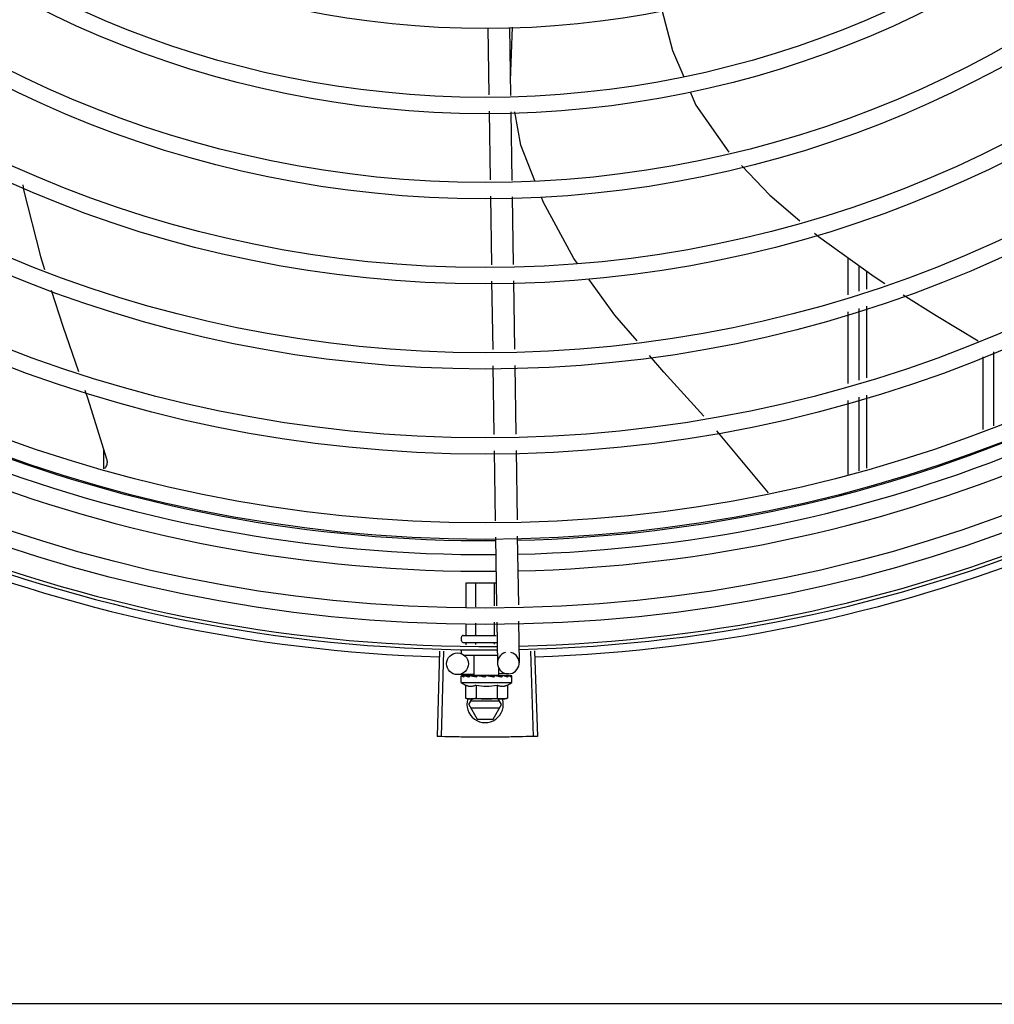
# Model space of a CAD drawing. Units: millimetres. Extents: x 3061 to 4404, y 645 to 1408.
# Drawn here: x 4269 to 4269, y 755 to 755 of the extents above; entities that cross this region are included whole.
import ezdxf

# ---------------------------------------------------------------- set-up
doc = ezdxf.new("R2010")
doc.units = ezdxf.units.MM
doc.layers.add('-teeqpp', color=252, linetype='Continuous')
doc.layers.add('AC-TUB', color=4, linetype='Continuous')

msp = doc.modelspace()

# ---------------------------------------------------------------- linework, layer by layer
at = {"layer": '-teeqpp'}
for p, q in [((4269.360058285657, 755.2623387808085), (4269.360337865184, 755.2438309773747)), ((4269.366057601752, 755.2624294069201), (4269.366340571981, 755.2436971252359)), ((4269.366277786605, 755.2478533471926), (4269.366829534523, 755.2625019059292)), ((4269.360405692133, 755.2393409332212), (4269.360691317856, 755.2204328542061)), ((4269.366408398933, 755.239207079685), (4269.366694022793, 755.2202990006676)), ((4269.360759143876, 755.2159428091186), (4269.361044321796, 755.1970643631416)), ((4269.366761849744, 755.2158089560476), (4269.36704363696, 755.1971549887867)), ((4269.45930914182, 755.1888104161831), (4269.459308494574, 755.1989267980939)), ((4269.462309083489, 755.1897407221236), (4269.462308632367, 755.1967687346391)), ((4269.464312537051, 755.1953272830065), (4269.464312622425, 755.1903620349794)), ((4269.361112115525, 755.1925763399045), (4269.361397614148, 755.1736767785628)), ((4269.36711143162, 755.1926669660161), (4269.367396930244, 755.1737674042092)), ((4269.462310650107, 755.165252083711), (4269.462309383035, 755.1850414098103)), ((4269.464312701363, 755.1856626543054), (4269.46431303946, 755.1658730407194)), ((4269.459310709368, 755.164321778238), (4269.459309442296, 755.1841111043359)), ((4269.496310237689, 755.1716853120347), (4269.496311519567, 755.1516741692876)), ((4269.499310145985, 755.173110473153), (4269.499311455004, 755.1526764283713)), ((4269.361465409737, 755.1691887571919), (4269.361750906497, 755.1502891958471)), ((4269.367464725835, 755.1692793819061), (4269.367750220732, 755.1503798210242)), ((4269.462312244772, 755.1403152322114), (4269.462310951516, 755.1605527714005)), ((4269.464313121191, 755.1611736605159), (4269.464313465752, 755.1409838277209)), ((4269.459312308403, 755.1393129735911), (4269.459311009846, 755.1596224659252)), ((4269.254310952334, 755.1408666575821), (4269.254310367051, 755.1461450442662)), ((4269.361818702087, 755.1458011730788), (4269.362110403311, 755.1264909107149)), ((4269.367818018184, 755.1458917987243), (4269.368106622523, 755.1267864791921)), ((4269.368174473551, 755.122294863469), (4269.368460199869, 755.1033801703629)), ((4269.362178254339, 755.121999295458), (4269.362463979726, 755.1030846018839)), ((4269.354135387794, 755.1094691888934), (4269.362367526556, 755.10946971557)), ((4269.354135822108, 755.1026740864891), (4269.354135387794, 755.1094691888934)), ((4269.356725229617, 755.1028017247022), (4269.356724803252, 755.1094693544887)), ((4269.361904046496, 755.1030570015969), (4269.3619036351, 755.1094696856803)), ((4269.354136302283, 755.0951691886844), (4269.354136110291, 755.0981791401482)), ((4269.356725717742, 755.0951693542797), (4269.356725517799, 755.0983067788279)), ((4269.361904551451, 755.0951696864058), (4269.361904333747, 755.0985620552551)), ((4269.362531828893, 755.098592985692), (4269.36270207954, 755.0873226436902)), ((4269.368528049036, 755.0988885541715), (4269.368701394706, 755.0874132688691)), ((4269.353315150612, 755.0949691356477), (4269.362315147224, 755.0949697128049)), ((4269.352815243501, 755.0934691039088), (4269.352815178905, 755.0944691039977)), ((4269.353315276075, 755.0929691363958), (4269.362616774802, 755.0929697313754)), ((4269.354136480531, 755.0923930889048), (4269.354136443832, 755.0929691890483)), ((4269.356725892734, 755.092427661325), (4269.356725860222, 755.0929693546436)), ((4269.361904721794, 755.0924968075692), (4269.361904690206, 755.0929696862986)), ((4269.34678313982, 755.0906550896675), (4269.34608436228, 755.0671154590696)), ((4269.347884611736, 755.090623833662), (4269.347247382759, 755.06708245664)), ((4269.352815461073, 755.0900691047223), (4269.35281540266, 755.0909691039169)), ((4269.371847705613, 755.090656694088), (4269.372549498446, 755.0671171533054)), ((4269.372949087161, 755.0906909705368), (4269.373712422363, 755.0671533457503)), ((4269.353481147875, 755.0894691469098), (4269.362669645359, 755.0894697351373)), ((4269.356265851662, 755.0839693253533), (4269.356265498719, 755.0894693251453)), ((4269.356261988134, 755.0842250165902), (4269.35174864611, 755.0841568382357)), ((4269.365747050645, 755.0843682982327), (4269.363127804477, 755.0843287323437)), ((4269.36313322852, 755.0839697645815), (4269.363133109886, 755.085822583002)), ((4269.352699667259, 755.0819690968128), (4269.352699562141, 755.0836239847126)), ((4269.352699667259, 755.0819690968128), (4269.36669966758, 755.0819699922954)), ((4269.352770644512, 755.083830988784), (4269.352786598487, 755.0838423159908)), ((4269.352827392133, 755.0838418862736), (4269.35278659846, 755.0838423327541)), ((4269.352848152074, 755.0838309932365), (4269.352827396993, 755.0838423170185)), ((4269.353660556183, 755.0838331842847), (4269.352848271111, 755.0838421064605)), ((4269.353681772279, 755.0838411243199), (4269.353580745729, 755.0838423778819)), ((4269.353752040011, 755.0838310517088), (4269.353698230408, 755.0838423605542)), ((4269.355031359479, 755.0838311333882), (4269.355114646338, 755.0838424436456)), ((4269.355262674175, 755.0838399922818), (4269.355114646316, 755.0838424562185)), ((4269.3553732857, 755.0838311557968), (4269.355294694535, 755.083842441813)), ((4269.35626588519, 755.0839693258758), (4269.363133194993, 755.0839697645247)), ((4269.356699539358, 755.0839693530438), (4269.35669954829, 755.0838115695601)), ((4269.357212098492, 755.0837880051781), (4269.35669954829, 755.0838115695601)), ((4269.357516338146, 755.0838312932142), (4269.357427680537, 755.0838424401986)), ((4269.359264453716, 755.0834695169078), (4269.3594397169, 755.0836709406999)), ((4269.362302188601, 755.0838315989859), (4269.362192648777, 755.0838427879448)), ((4269.362839026634, 755.0838119858536), (4269.362458648823, 755.0837954582053)), ((4269.362699538963, 755.0839697368879), (4269.362699549709, 755.0838059263447)), ((4269.363384411824, 755.0838306771657), (4269.362699549758, 755.0838119538726)), ((4269.36354839558, 755.0838306965866), (4269.362839026634, 755.0838119858536)), ((4269.364104400234, 755.0838430295539), (4269.363384411824, 755.0838306771657)), ((4269.364284449336, 755.0838430440213), (4269.36354839558, 755.0838306965866)), ((4269.364367737214, 755.0838317305593), (4269.364284448427, 755.083843031447)), ((4269.366571699537, 755.0838432153528), (4269.365870192059, 755.0838354199959)), ((4269.366612496177, 755.08384321731), (4269.365870197432, 755.0838349971841)), ((4269.366628452178, 755.0838318760966), (4269.366612497138, 755.0838432000814)), ((4269.36669966758, 755.0819699922954), (4269.36669956153, 755.0836248806586)), ((4269.353926208451, 755.0812931883365), (4269.353926438266, 755.077685550506)), ((4269.356812958346, 755.0812933730845), (4269.356813190958, 755.0776857347932)), ((4269.362586462796, 755.081293743056), (4269.362586691682, 755.0776861042918)), ((4269.365473212692, 755.0812939273387), (4269.365473445304, 755.0776862890475)), ((4269.353926438266, 755.077685550506), (4269.354699956718, 755.0774692249047)), ((4269.355199954668, 755.0774692567325), (4269.354699956718, 755.0774692249047)), ((4269.354816366445, 755.0759222758165), (4269.355709403689, 755.0774692901136)), ((4269.363296693948, 755.0768228178972), (4269.355335924315, 755.0768223092928)), ((4269.36469995575, 755.0774698647992), (4269.3553698272, 755.0774692670234)), ((4269.363816365853, 755.0759228515831), (4269.362923131489, 755.0774697508523)), ((4269.365473445304, 755.0776862890475), (4269.36469995575, 755.0774698647992)), ((4269.354816366445, 755.0759222758165), (4269.357126023813, 755.0719224227946)), ((4269.355336039283, 755.0750223090381), (4269.363296809846, 755.07502281811)), ((4269.361507221522, 755.0719227043569), (4269.363816365853, 755.0759228515831)), ((4269.357126023813, 755.0719224227946), (4269.361507221522, 755.0719227043569))]:
    msp.add_line(p, q, dxfattribs=at)
for points in [[(4269.407971074922, 755.267320105298), (4269.41093899113, 755.2560601001182), (4269.414013048928, 755.24886069166)], [(4269.415789435234, 755.2447004207852), (4269.417362773618, 755.2410156798851), (4269.426463152327, 755.2280885753416)], [(4269.373036704513, 755.2201575666354), (4269.369174679405, 755.2299694809312), (4269.367495543604, 755.2391828379236)], [(4269.429946480119, 755.2244134272873), (4269.437691886813, 755.2162469696564), (4269.446000973978, 755.2091725711184)], [(4269.231991092973, 755.219052891814), (4269.232226277079, 755.2176607387596), (4269.236894268198, 755.1993096631018), (4269.23802602997, 755.195766743685)], [(4269.384760347517, 755.1974226176512), (4269.383757970491, 755.1988125392559), (4269.375301594571, 755.2144033589198), (4269.374819061935, 755.215629290426)], [(4269.450046907536, 755.2057278418129), (4269.451099172496, 755.204831938287), (4269.466470907221, 755.1937747221632), (4269.469383522521, 755.1919345619585)], [(4269.401139418299, 755.1760864225748), (4269.395034241574, 755.1831765512575), (4269.387868264469, 755.1931130919093)], [(4269.239846757664, 755.1900670544987), (4269.243014172524, 755.1801516406299), (4269.247316864537, 755.1676966303985)], [(4269.474372820732, 755.1887823773145), (4269.48347356858, 755.1830326235308), (4269.495084255816, 755.1760721826145)], [(4269.419512507839, 755.1553270549298), (4269.408528822649, 755.1675048816751), (4269.404581198502, 755.1720893773454)], [(4269.249096448243, 755.1625452677258), (4269.249919101883, 755.1601639337146), (4269.255107703687, 755.1435995835222)], [(4269.437308479577, 755.1342558737524), (4269.423149795114, 755.1512943233347), (4269.423097097899, 755.1513527497377)], [(4269.255107606866, 755.1436001128168), (4269.25514818075, 755.1434400039848), (4269.255199223497, 755.1431434473666), (4269.255220202803, 755.1428476217397), (4269.255212193105, 755.1425554625907), (4269.255176515119, 755.1422696655441), (4269.255114699544, 755.1419926690646), (4269.255028447024, 755.141726645084), (4269.254919589036, 755.1414735054482), (4269.254790059012, 755.1412348990775), (4269.254641854153, 755.1410122156267), (4269.254492091045, 755.1408254036701)], [(4269.355181017867, 755.0838199894779), (4269.354671627932, 755.0838301718886), (4269.353752167271, 755.0838417085979)], [(4269.35669954829, 755.0838115695601), (4269.356014684495, 755.0838302049247), (4269.355373442062, 755.0838411244872)], [(4269.358483631314, 755.0837830403457), (4269.358175017022, 755.0838108975909), (4269.357808836439, 755.0838300808932), (4269.35751660631, 755.0838395852447)], [(4269.362192647827, 755.083842798188), (4269.361790801721, 755.0838303301857), (4269.361396636268, 755.0838112408901), (4269.361053661386, 755.0837842353235)], [(4269.365700865224, 755.0838431527241), (4269.36472746914, 755.0838308149769), (4269.364393693078, 755.0838241008246)], [(4269.365818347994, 755.0838431614698), (4269.364834414911, 755.0838308245252), (4269.36440003389, 755.0838222372599)]]:
    msp.add_lwpolyline(points, dxfattribs=at)
for centre, radius in [((4269.359288461666, 755.5119195190855), 0.4139499999999998), ((4269.359288461666, 755.5119195190855), 0.4094499999999998), ((4269.359288461666, 755.5119195190855), 0.3904999999999998), ((4269.359288461666, 755.5119195190855), 0.3859999999999998), ((4269.359288461666, 755.5119195190855), 0.3670499999999998), ((4269.359288461666, 755.5119195190855), 0.3625499999999999), ((4269.359288461666, 755.5119195190855), 0.3435999999999998), ((4269.359288461666, 755.5119195190855), 0.3390999999999998), ((4269.359288461666, 755.5119195190855), 0.3201499999999998), ((4269.359288461666, 755.5119195190855), 0.3156499999999998), ((4269.359288461666, 755.5119195190855), 0.2966999999999999), ((4269.359288461666, 755.5119195190855), 0.2921999999999998), ((4269.359288461666, 755.5119195190855), 0.2732499999999998), ((4269.359288461666, 755.5119195190855), 0.2687499999999998), ((4269.359288461666, 755.5119195190855), 0.2497999999999999), ((4269.351703333054, 755.0871564962831), 0.002999999999999999)]:
    msp.add_circle(centre, radius, dxfattribs=at)
for centre, radius, start, end in [((4269.359286163329, 755.5119205191645), 0.3908502484212998, 271.3087032019328, 315.4239719711485), ((4269.359286163329, 755.5119205191645), 0.3946903990006999, 271.3044107520946, 315.4282536414427), ((4269.359286163329, 755.5119205191645), 0.3993121299360997, 271.297136809333, 315.4353930778847), ((4269.359286163329, 755.5119205191645), 0.3908502484212998, 226.3045899964359, 270.4269995924867), ((4269.359286163329, 755.5119205191645), 0.3946903990006999, 226.300303695029, 270.4312856082369), ((4269.359286163329, 755.5119205191645), 0.3993121299360997, 226.2971457462324, 270.4355942512742), ((4269.359288461666, 755.5119195190855), 0.4199999999999999, 271.2753836265184, 315.4673777273229), ((4269.359288461666, 755.5119195190855), 0.42095, 271.274475819917, 315.4539914785692), ((4269.359288461666, 755.5119195190855), 0.42095, 226.2733915651042, 270.4644268951604), ((4269.359288461666, 755.5119195190855), 0.4199999999999999, 226.2743187081564, 270.4637330831122), ((4269.359288461666, 755.5119195190855), 0.4230559090388998, 226.7528567128422, 268.2917352440489), ((4269.359288461666, 755.5119195190855), 0.4230559090388998, 271.8646520242441, 313.2544770639972), ((4269.35331518058, 755.0944691362979), 0.0004999999999999997, 90.00366686964267, 180.0036668696427), ((4269.353315243312, 755.0934691362058), 0.0004999999999999997, 180.0036668696427, 270.0036668696426), ((4269.365701736658, 755.0873679562787), 0.002999999999999999, 105.8654439831581, 75.86544396798347), ((4269.359698946546, 755.0932195447444), 0.01324999999999999, 238.1128750894266, 244.1715275949118), ((4269.359698946546, 755.0932195447444), 0.01324999999999999, 295.8358061683622, 301.8944586839191), ((4269.359698946546, 755.0932195447444), 0.01227039119179999, 256.3966256625055, 283.6107080679006), ((4269.359316365684, 755.0759225636989), 0.004999999999999998, 161.5480543171261, 18.05743610235268), ((4269.359698715593, 755.0968344613352), 0.01936491673099999, 261.4305618835968, 278.5767718754198)]:
    msp.add_arc(centre, radius, start, end, dxfattribs=at)
for points, start_tangent, end_tangent in [([(4269.35390537521, 755.094969173887), (4269.353971617232, 755.0949775821759), (4269.354034144032, 755.0950031587249), (4269.354086770591, 755.0950454106455), (4269.354122965429, 755.095102195552), (4269.354136302282, 755.0951691886844)], (0.9999999979520529, 6.399917331824986e-05), (-6.399917331824986e-05, 0.9999999979520529)), ([(4269.356610261781, 755.0949693471525), (4269.356643382203, 755.0949777534302), (4269.356674644463, 755.0950033278491), (4269.356700957399, 755.0950455776315), (4269.356719052892, 755.0951023612593), (4269.356725717741, 755.0951693542793)], (0.9999999979520529, 6.399917331824986e-05), (-6.399917331824986e-05, 0.9999999979520529)), ([(4269.362020033994, 755.0949696932189), (4269.361986912147, 755.094978095472), (4269.361955645326, 755.0950036660961), (4269.36192932729, 755.0950459125288), (4269.361911225023, 755.0951026931311), (4269.361904551451, 755.0951696864054)], (-0.9999999979520529, -6.399917331824986e-05), (-6.399917331824986e-05, 0.9999999979520529)), ([(4269.352699562141, 755.0836239847126), (4269.352703927711, 755.0836738155981), (4269.3527062664, 755.0836858485341)], (-6.399917331824986e-05, 0.9999999979520529), (0.2099690219356272, 0.9777080391545302)), ([(4269.352743691366, 755.0834690996362), (4269.352719187264, 755.0835203238412), (4269.352704471729, 755.0835718896356), (4269.352699562141, 755.0836239847126)], (-0.4984240620705478, 0.8669333621156212), (-6.399917331824986e-05, 0.9999999979520529)), ([(4269.3527062664, 755.0836858485341), (4269.352717169503, 755.0837248819985)], (0.2099690219875344, 0.9777080391433827), (0.3242793749220582, 0.9459613559761093)), ([(4269.352717169503, 755.0837248819985), (4269.352739408469, 755.0837772539685), (4269.352770644512, 755.0838309887836)], (0.3242793745005105, 0.9459613561206175), (0.5484386388837329, 0.836190803213811)), ([(4269.352743691366, 755.0834690996362), (4269.352754066446, 755.0835697728121), (4269.352765533855, 755.0836705134939)], (0.09721258332872872, 0.9952636402695293), (0.1183769791944987, 0.9929687259913)), ([(4269.352822251651, 755.0838416345018), (4269.352799165547, 755.0838171235159), (4269.352779856661, 755.0837580654061), (4269.352765533858, 755.0836705120983)], (-0.9857135623197034, -0.1684303210796694), (-0.1183769791135706, -0.9929687260009478)), ([(4269.352824401693, 755.0838418616572), (4269.352822251651, 755.0838416345018)], (-0.9989993207721483, -0.04472535183524787), (-0.9857135639383452, -0.1684303116068067)), ([(4269.352827342027, 755.0838417767577), (4269.352824401693, 755.0838418616572)], (-0.9951830611824214, 0.0980340488584706), (-0.9989993195514568, -0.04472537910097853)), ([(4269.353431556885, 755.083469143326), (4269.353297917792, 755.0835306281779), (4269.353180113902, 755.0835910687952), (4269.353077121901, 755.0836508923207), (4269.352988037733, 755.0837104958332), (4269.352912033669, 755.0837702998183), (4269.352848152074, 755.0838309932365)], (-0.9160097212300311, 0.4011560676495878), (-0.6871610635893343, 0.7265051085070048)), ([(4269.353431556885, 755.083469143326), (4269.353471107545, 755.0835698188225), (4269.353511637846, 755.0836705611705)], (0.3618128571823097, 0.9322507475875648), (0.377011422061309, 0.92620860913474)), ([(4269.353659451886, 755.0838368876889), (4269.353617759143, 755.0838171657601), (4269.353558777687, 755.0837581280844), (4269.353511636917, 755.0836705593069)], (-0.9583245293673418, -0.2856818097339471), (-0.3770114221073732, -0.9262086091159897)), ([(4269.353543840375, 755.0838367433403), (4269.353580746805, 755.0838422926677)], (0.9556793631738835, 0.294409501890752), (0.9999972276771778, -0.002354705493021981)), ([(4269.353681725984, 755.0838415149328), (4269.353659451886, 755.0838368876889)], (-0.9932587540201885, -0.1159182796726338), (-0.9583245299029215, -0.2856818079373358)), ([(4269.353698228574, 755.0838423428563), (4269.35368326983, 755.0838416851825), (4269.353681725984, 755.0838415149328)], (-0.999901982986808, 0.0140008720817341), (-0.9932587541937936, -0.1159182781850788)), ([(4269.354875440335, 755.0834692360945), (4269.354465808547, 755.0835849376867), (4269.354082277826, 755.0837073731332), (4269.353752040011, 755.0838310517088)], (-0.9656597693111432, 0.2598099496438697), (-0.9249654074607702, 0.3800513057482256)), ([(4269.354875440335, 755.0834692360945), (4269.354939392612, 755.0835699123572), (4269.355004096352, 755.0836706569476)], (0.5340729399529714, 0.8454384039124258), (0.5424876038668961, 0.8400638068925202)), ([(4269.355152953712, 755.0838093165289), (4269.355078351708, 755.0837582119875), (4269.355004094492, 755.0836706550822)], (-0.8926111019640299, -0.4508274843557788), (-0.5424876040321261, -0.8400638067858197)), ([(4269.355005382741, 755.0838235736614), (4269.355031359479, 755.0838311333878)], (0.9601435866727108, 0.2795072324131576), (0.9601959547714793, 0.2793272783680232)), ([(4269.355173485493, 755.0838187860377), (4269.355169934115, 755.0838172754761), (4269.355152953712, 755.0838093165289)], (-0.9225899646203352, -0.3857820073329611), (-0.8926111023230344, -0.450827483644972)), ([(4269.355180397711, 755.0838215786644), (4269.355173485493, 755.0838187860377)], (-0.931571045200541, -0.3635593318070264), (-0.9225899640161366, -0.3857820087778899)), ([(4269.355294694523, 755.083842448797), (4269.355270017415, 755.0838417909831), (4269.355180397711, 755.0838215786644)], (-0.999893769545189, 0.01457565177658474), (-0.9315710444703833, -0.3635593336779561)), ([(4269.356901183237, 755.0834693655247), (4269.356615838947, 755.0835308400851), (4269.356343763131, 755.0835912711914), (4269.356084248194, 755.083651084657), (4269.355836645263, 755.083710678457), (4269.355600207633, 755.0837704718219), (4269.3553732857, 755.0838311557964)], (-0.978123543211069, 0.2080248403826436), (-0.964056113305479, 0.2656987211078246)), ([(4269.356901183237, 755.0834693655247), (4269.356981823904, 755.0835700430102), (4269.357062896592, 755.0836707878166)], (0.6242718383838936, 0.7812071887795158), (0.6278185859670461, 0.7783597003406195)), ([(4269.357192481324, 755.0837823584384), (4269.35715532114, 755.0837583470498), (4269.357062895662, 755.0836707868834)], (-0.8652730290867173, -0.501300892812986), (-0.6278185856340351, -0.7783597006092232)), ([(4269.357210011149, 755.083792004943), (4269.357192481324, 755.0837823584384)], (-0.8865156241920876, -0.4626986579441454), (-0.8652730298544623, -0.5013008914878158)), ([(4269.357427681427, 755.0838424644148), (4269.35739085687, 755.0838419192296), (4269.35726829428, 755.0838173596435), (4269.357210011149, 755.083792004943)], (-0.9996507850017418, 0.02642551882937105), (-0.8865156237440472, -0.4626986588025763)), ([(4269.359264453716, 755.0834695169083), (4269.3586819136, 755.0835844677945), (4269.358086089004, 755.0837066195572), (4269.357516338146, 755.0838312932142)], (-0.9814547415507435, 0.1916940016994877), (-0.9749728668716134, 0.2223238828019772)), ([(4269.358483632246, 755.0837830394162), (4269.358505226558, 755.0837799108417), (4269.358620590165, 755.0837443720261)], (0.9928385479593761, -0.1194638760710444), (0.9099251293795605, -0.4147725387770869)), ([(4269.359264453716, 755.0834695169083), (4269.358941456144, 755.0836035798857), (4269.358620590165, 755.0837443720261)], (-0.9259662554830315, 0.3776062680977813), (-0.9099210717435144, 0.4147814402756395)), ([(4269.359922724262, 755.0838314467519), (4269.359790409851, 755.0838420802997), (4269.359660161905, 755.0838175626609), (4269.359539158047, 755.0837584982983), (4269.359439715971, 755.0836709393011)], (-0.9773039236777269, 0.2118420184102297), (-0.656418151803291, -0.7543972494535963)), ([(4269.360747499956, 755.0836586340947), (4269.360492714802, 755.0837109826184), (4269.360206488605, 755.0837707713881), (4269.359922724262, 755.0838314467519)], (-0.979776117711944, 0.2000968744416343), (-0.9773034791638645, 0.211844069103211)), ([(4269.360779510366, 755.0836521005244), (4269.360747499956, 755.0836586340947)], (-0.9798259197747486, 0.19985286322084), (-0.9797761178948555, 0.2000968735460065)), ([(4269.360776909191, 755.0836548453922), (4269.36082871502, 755.0836977855693), (4269.360936039138, 755.0837560174709), (4269.36105185493, 755.0837840506588), (4269.361053661386, 755.0837842353235)], (0.7251593133105844, 0.688581128349392), (0.9949801719114781, 0.1000722614064723)), ([(4269.361680207086, 755.0834696713896), (4269.361376673111, 755.0835311454489), (4269.361077616842, 755.0835915765488), (4269.360782990992, 755.0836513906902), (4269.360779510366, 755.0836521005244)], (-0.9799640882008303, 0.1991742599753182), (-0.9798259200445201, 0.1998528618982223)), ([(4269.361680207086, 755.0834696713896), (4269.361764201451, 755.0835703489606), (4269.361847879051, 755.0836710944477)], (0.6414730708380493, 0.7671455529360793), (0.6380773033387281, 0.7699723079202114)), ([(4269.362192647837, 755.0838427921344), (4269.362178746924, 755.0838422261236), (4269.362056580097, 755.08381769468), (4269.361942369249, 755.083758669748), (4269.36184787719, 755.0836710935132)], (-0.9996955244829395, -0.02467505478779374), (-0.6380773033772976, -0.7699723078882487)), ([(4269.362458597041, 755.0837952383249), (4269.362302188601, 755.0838315989854)], (-0.9742034136359948, 0.2256716837797222), (-0.9738290948348453, 0.227281530382797)), ([(4269.362699516535, 755.0837396509496), (4269.362458597041, 755.0837952383249)], (-0.9745499918686086, 0.2241702775768791), (-0.974203413641412, 0.2256716837563362)), ([(4269.362872812938, 755.0836998301179), (4269.362843751791, 755.0837065046508), (4269.362699516535, 755.0837396509496)], (-0.9746294139510827, 0.2238247203982823), (-0.9745499918940993, 0.2241702774660612)), ([(4269.362953605009, 755.0836812751172), (4269.362872812938, 755.0836998301179)], (-0.9746152125388049, 0.223886550484705), (-0.9746294138795638, 0.2238247207097064)), ([(4269.363374194929, 755.083584190133), (4269.362953605009, 755.0836812751172)], (-0.9739831668794754, 0.2266203667710122), (-0.9746152126500488, 0.2238865500004419)), ([(4269.363462996312, 755.0835634763685), (4269.363374194929, 755.083584190133)], (-0.9737216024050304, 0.2277416101852713), (-0.9739831669702772, 0.2266203663807584)), ([(4269.363596760592, 755.0835320418241), (4269.363462996312, 755.0835634763685)], (-0.9732222028292989, 0.2298663610015327), (-0.9737216023237372, 0.2277416105328444)), ([(4269.363857063793, 755.083469811043), (4269.363596760592, 755.0835320418241)], (-0.9718734745104193, 0.2355036083440024), (-0.9732222029047317, 0.2298663606821614)), ([(4269.363857063793, 755.083469811043), (4269.363927322063, 755.0835704877295), (4269.36399692084, 755.0836712331488)], (0.5742210778671121, 0.8187002832130523), (0.5664298382424623, 0.8241099673882231)), ([(4269.364284449368, 755.0838430244635), (4269.364268285492, 755.0838423670793), (4269.36416881966, 755.0838178512208), (4269.364075015114, 755.083758787699), (4269.363996919912, 755.0836712312853)], (-0.9999258048107954, -0.01218133299287572), (-0.566429838156835, -0.8241099674470765)), ([(4269.364104400263, 755.083843012791), (4269.364129077728, 755.0838423583709), (4269.364136533069, 755.083841753049)], (0.9998918957080423, 0.01470363551567224), (0.9956117099571102, -0.09358056954453275)), ([(4269.364393715305, 755.0838241749016), (4269.364367737214, 755.0838317305593)], (-0.9601793624863662, 0.2793843085344549), (-0.9602317001293035, 0.2792043732945231)), ([(4269.364400059812, 755.0838223285741), (4269.364393715305, 755.0838241749016)], (-0.9601650129403226, 0.2794336198908608), (-0.9601793618112877, 0.2793843108545436)), ([(4269.36443227248, 755.0838129478229), (4269.364400059812, 755.0838223285741)], (-0.9600826663551316, 0.2797164166873677), (-0.9601650126917896, 0.2794336207448486)), ([(4269.365532467823, 755.0834699182697), (4269.365179591069, 755.083587729393), (4269.364784571306, 755.0837092005754), (4269.36443227248, 755.0838129478229)], (-0.9430779840317455, 0.3325716705232403), (-0.9600826662486196, 0.2797164170529536)), ([(4269.365532467823, 755.0834699182697), (4269.36558051309, 755.0835705932359), (4269.36562763716, 755.0836713369599)], (0.4341770923172565, 0.900827537604692), (0.4201772049257571, 0.9074420733362424)), ([(4269.365818348139, 755.0838430757881), (4269.365806570732, 755.0838424570238), (4269.365741894534, 755.0838179241132), (4269.365679957014, 755.0837589107728), (4269.365627637163, 755.0836713350973)], (-0.9999969181843719, -0.002482664246049618), (-0.4201772052295871, -0.9074420731955585)), ([(4269.365700866225, 755.083843111282), (4269.365715825326, 755.0838424557892), (4269.365717367888, 755.0838422847069)], (0.9999001825421083, 0.01412886946144881), (0.9932735468449453, -0.1157914553758708)), ([(4269.365855256571, 755.083837531653), (4269.365818348139, 755.0838430757881)], (-0.9557170235318432, 0.2942872252263669), (-0.9999969181820677, -0.002482665174149607)), ([(4269.365870231665, 755.0838318265501), (4269.365855256571, 755.083837531653)], (-0.9088556972358124, 0.4171106826754803), (-0.9557170231246312, 0.2942872265488141)), ([(4269.366504336812, 755.0834699804468), (4269.366423738472, 755.0835314684123), (4269.366332136446, 755.0835919119086), (4269.366230404521, 755.0836517375651), (4269.366119275916, 755.0837113410394), (4269.365999282636, 755.0837711413928), (4269.365870231665, 755.0838318265501)], (-0.7689630340724006, 0.6392932443176355), (-0.9088540949095459, 0.4171141740173189)), ([(4269.366504336812, 755.0834699804468), (4269.366524374377, 755.0835706536704), (4269.366543340805, 755.0836713949302)], (0.2002810768046319, 0.979738480551814), (0.179899486522195, 0.9836849977249071)), ([(4269.366612347758, 755.083842316003), (4269.366608399535, 755.0838425174747), (4269.366586255002, 755.0838180052883), (4269.366563544922, 755.0837589470129), (4269.366543339876, 755.0836713935323)], (-0.9860096886353855, 0.1666880137176936), (-0.1798994863778332, -0.9836849977513086)), ([(4269.366571752636, 755.0838426561827), (4269.366574693611, 755.0838427426484)], (0.9951704784309663, 0.09816169751731894), (0.9990050344505548, -0.04459754637248335)), ([(4269.36669956153, 755.0836248806586), (4269.366695187553, 755.0836747139901), (4269.366681938771, 755.0837257788858), (4269.366659693987, 755.0837781468522), (4269.366628452177, 755.0838318760966)], (-6.399917331824986e-05, 0.9999999979520529), (-0.5485456657721481, 0.8361205969013028)), ([(4269.353926208451, 755.081293188337), (4269.354091392235, 755.0812180463604), (4269.354259168329, 755.0811514569259), (4269.354427726654, 755.0810942737885), (4269.354594913075, 755.0810470385964), (4269.354762005439, 755.0810091593244), (4269.35493678049, 755.0809794216434), (4269.355128749005, 755.0809583198779), (4269.355347221767, 755.0809489571147), (4269.355595533212, 755.0809572133226), (4269.355871874032, 755.0809900973759), (4269.356171897598, 755.0810542972135), (4269.356487704976, 755.0811544402554), (4269.356812958347, 755.0812933730845)], (0.9001023778296858, -0.4356784472811864), (0.9000466043223277, 0.4357936553552003)), ([(4269.362586462795, 755.0812937430555), (4269.362911001037, 755.0811551224565), (4269.363226389926, 755.0810550557617), (4269.363526395194, 755.0809907831595), (4269.36380306443, 755.080957802214), (4269.36405183507, 755.0809495114358), (4269.364270650503, 755.0809589005285), (4269.364462752452, 755.0809800410466), (4269.364637524638, 755.0810098051793), (4269.364804567985, 755.0810476992692), (4269.364971724028, 755.0810949491629), (4269.3651402807, 755.0811521568144), (4269.365308054051, 755.0812187704428), (4269.365473212692, 755.0812939273387)], (0.9001023778265549, -0.4356784472876547), (0.9000466043191959, 0.4357936553616686)), ([(4269.353926438267, 755.0776855505055), (4269.354218129169, 755.0776066709236), (4269.354507754124, 755.0775461190956), (4269.354706736213, 755.0775146905676)], (0.9574455807604567, -0.2886138594771083), (0.9907149505018646, -0.1359554590742425)), ([(4269.354706736213, 755.0775146905676), (4269.354795951212, 755.0775032735114), (4269.355083173722, 755.0774777381916), (4269.355200032517, 755.0774722347728)], (0.9907149504845253, -0.135955459200595), (0.999387660297607, -0.03499006208732636)), ([(4269.355200032517, 755.0774722347728), (4269.3553698272, 755.0774692670234)], (0.9993876603054742, -0.03499006186262369), (0.9999999979520529, 6.399917331824986e-05)), ([(4269.3553698272, 755.0774692670234), (4269.355656481757, 755.0774777743577), (4269.355943700701, 755.0775033472937), (4269.356231893399, 755.0775462291363), (4269.356521509941, 755.0776068183195), (4269.356813190958, 755.0776857347932)], (0.9999999979520574, 6.399910503825451e-05), (0.9574086308319775, 0.2887364085259053)), ([(4269.362586691682, 755.0776861042914), (4269.362878384446, 755.0776072251792), (4269.363168009403, 755.0775466733508), (4269.363456206488, 755.0775038282313), (4269.363743428069, 755.0774782924445), (4269.364030081544, 755.0774698222081)], (0.957445580771918, -0.2886138594390865), (0.9999999979520574, 6.399910503825451e-05)), ([(4269.364030081544, 755.0774698222081), (4269.364199877326, 755.0774728112078)], (0.9999999979520529, 6.399917331824986e-05), (0.9993831734486439, 0.03511798154389864)), ([(4269.364199877326, 755.0774728112078), (4269.364316737035, 755.0774783290781), (4269.364603955045, 755.0775039020132), (4269.364892146813, 755.0775467833878), (4269.365181763354, 755.0776073725706), (4269.365473445304, 755.0776862890466)], (0.9993831734424674, 0.0351179817196728), (0.9574086308225591, 0.2887364085571347)), ([(4269.347247310108, 755.0670824607082), (4269.34608436228, 755.0671154590691)], (-0.9996338617930722, 0.02705812921599106), (-0.9995597430079723, 0.02967018971689299)), ([(4269.351076139439, 755.0669953041811), (4269.347247310108, 755.0670824607082)], (-0.999829688281204, 0.01845520066297191), (-0.9996338617938363, 0.02705812918775762)), ([(4269.351076139438, 755.066995305112), (4269.347247382759, 755.06708245664)], (-0.9998296878824227, 0.01845522226735508), (-0.9996339015141944, 0.0270566617214716)), ([(4269.355487226753, 755.0669357549727), (4269.351076139438, 755.066995305112)], (-0.9999635176827576, 0.008541855976628947), (-0.9998296878823796, 0.01845522226968222)), ([(4269.355487226753, 755.0669357554375), (4269.354905507204, 755.0669411043932), (4269.351076139439, 755.0669953041811)], (-0.9999635197001686, 0.00854161980252111), (-0.999829688281353, 0.01845520065490211)), ([(4269.359898687124, 755.0669199395029), (4269.3560689534, 755.0669311655233), (4269.355487226753, 755.0669357549727)], (-0.9999990595910376, -0.001371428831670298), (-0.9999635176826804, 0.008541855985657735)), ([(4269.359898687124, 755.0669199395029), (4269.355487226753, 755.0669357554375)], (-0.9999990599743371, -0.0013711493142719), (-0.9999635197000832, 0.008541619812502054)), ([(4269.364310086558, 755.0669478533105), (4269.359898687124, 755.0669199395029)], (-0.9999363329322751, -0.01128406318460453), (-0.9999990595910402, -0.001371428829824935)), ([(4269.364310086559, 755.0669478528448), (4269.363728374412, 755.0669416692294), (4269.359898687124, 755.0669199395029)], (-0.9999363302670152, -0.01128429936392514), (-0.9999990599743652, -0.001371149293834429)), ([(4269.368720992916, 755.0670195012576), (4269.364310086559, 755.0669478528448)], (-0.9997753128143358, -0.02119726130888167), (-0.9999363302671525, -0.01128429935175813)), ([(4269.368720992918, 755.0670195003258), (4269.364891789967, 755.0669547982707), (4269.364310086558, 755.0669478533105)], (-0.9997753132721854, -0.02119723971425679), (-0.9999363329323, -0.01128406318239926)), ([(4269.372549571083, 755.067117157153), (4269.368720992918, 755.0670195003258)], (-0.9995558933397108, -0.02979959882033312), (-0.9997753132722711, -0.02119723971020969)), ([(4269.372549498446, 755.0671171533054), (4269.368720992916, 755.0670195012576)], (-0.9995559370838825, -0.02979813149111028), (-0.9997753128140552, -0.02119726132212008)), ([(4269.373712422363, 755.0671533457503), (4269.372549571083, 755.067117157153)], (-0.9994746110579248, -0.03241144629000821), (-0.9995558933406548, -0.02979959878867425))]:
    msp.add_spline(points, degree=3, dxfattribs=dict(at, start_tangent=start_tangent, end_tangent=end_tangent))
at = {"layer": 'AC-TUB', "color": 2}
msp.add_line((4269.940571644281, 754.9934740305757), (4267.799671648775, 754.9933370147833), dxfattribs=at)

doc.saveas('drawing.dxf')
